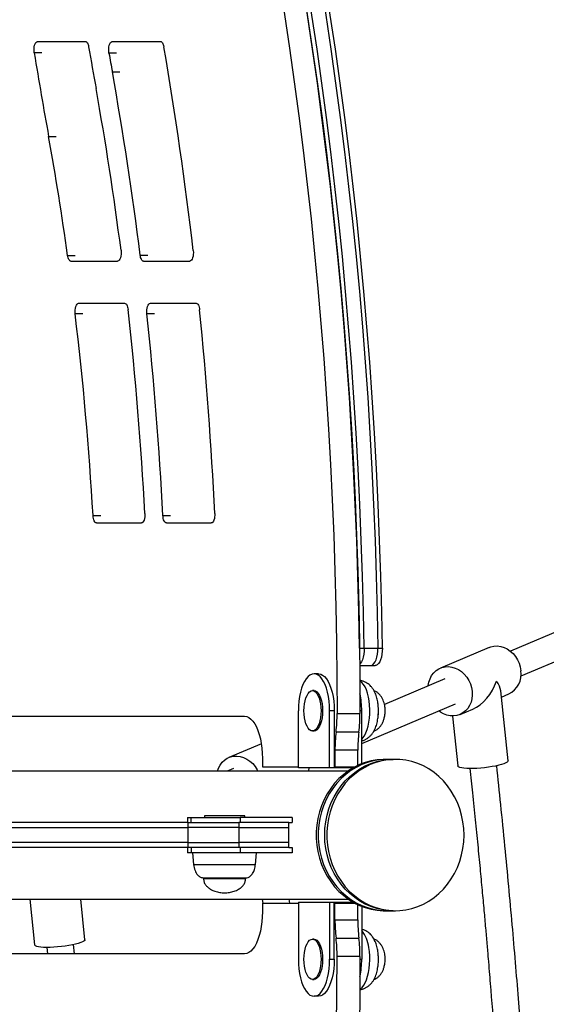
# Model space of a CAD drawing. Units: millimetres. Extents: x 14 to 555, y 0 to 381.
# Drawn here: x 467 to 478, y 133 to 154 of the extents above; entities that cross this region are included whole.
import ezdxf

# ---------------------------------------------------------------- set-up
doc = ezdxf.new("R2010")
doc.units = ezdxf.units.MM
doc.header["$MEASUREMENT"] = 0
doc.layers.get('0').update_dxf_attribs({"lineweight": 0})

msp = doc.modelspace()

# ---------------------------------------------------------------- linework, layer by layer
at = {"color": 18, "lineweight": 25, "true_color": 0x000000}
for p, q in [((466.975, 154.023), (468.012, 154.023)), ((468.596, 154.023), (469.643, 154.023)), ((467.7, 149.255), (468.711, 149.255)), ((469.274, 149.255), (470.277, 149.255)), ((467.866, 148.343), (468.864, 148.343)), ((469.422, 148.343), (470.415, 148.343)), ((468.255, 143.576), (469.227, 143.576)), ((469.771, 143.576), (470.743, 143.576)), ((480.401, 142.131), (477.234, 140.791)), ((477.462, 140.253), (480.629, 141.593)), ((473.958, 140.858), (474.057, 140.858)), ((474.057, 140.858), (474.355, 140.858)), ((474.355, 140.858), (474.454, 140.858)), ((476.771, 140.873), (475.712, 140.425)), ((473.963, 140.48), (474.201, 140.48)), ((474.201, 140.48), (474.3, 140.48)), ((473.071, 140.3), (472.972, 140.3)), ((475.812, 140.189), (474.5, 139.635)), ((472.972, 139.935), (472.939, 139.935)), ((477.18, 138.412), (477.023, 139.93)), ((477.037, 139.796), (477.198, 139.864)), ((474.006, 138.791), (476.039, 139.651)), ((462.303, 139.378), (471.467, 139.378)), ((472.633, 138.256), (472.633, 139.497)), ((473.311, 138.256), (473.311, 139.497)), ((473.411, 139.497), (473.311, 139.497)), ((473.411, 139.497), (473.411, 138.256)), ((473.472, 139.435), (473.969, 139.435)), ((474.006, 138.348), (474.006, 139.497)), ((475.979, 139.384), (476.091, 138.3)), ((476.139, 139.416), (476.415, 139.533)), ((472.939, 139.059), (472.972, 139.059)), ((473.945, 139.037), (473.449, 139.037)), ((471.829, 138.782), (471.123, 138.483)), ((473.426, 138.641), (473.426, 138.283)), ((473.922, 138.641), (473.426, 138.641)), ((473.922, 138.312), (473.922, 138.641)), ((471.853, 138.465), (471.853, 138.283)), ((471.853, 138.283), (472.633, 138.283)), ((473.411, 138.283), (473.426, 138.283)), ((473.426, 138.283), (473.864, 138.283)), ((474.552, 138.443), (474.506, 138.443)), ((474.691, 138.443), (474.552, 138.443)), ((474.738, 138.443), (474.691, 138.443)), ((473.711, 138.19), (460.622, 138.19)), ((471.222, 138.248), (471.085, 138.19)), ((473.311, 138.256), (472.633, 138.256)), ((472.864, 138.256), (472.847, 138.19)), ((473.411, 138.256), (473.311, 138.256)), ((473.815, 138.256), (473.411, 138.256)), ((470.594, 137.221), (470.594, 137.184)), ((471.217, 137.221), (470.594, 137.221)), ((471.47, 137.221), (471.217, 137.221)), ((471.47, 137.184), (471.47, 137.221)), ((470.24, 137.075), (462.418, 137.075)), ((470.228, 137.184), (470.228, 137.075)), ((470.228, 137.184), (470.304, 137.184)), ((470.24, 137.075), (471.342, 137.075)), ((470.24, 136.965), (470.24, 137.075)), ((470.304, 137.075), (470.304, 137.184)), ((470.304, 137.184), (471.371, 137.184)), ((471.342, 137.075), (471.342, 136.965)), ((472.422, 137.075), (471.342, 137.075)), ((471.371, 137.184), (471.371, 137.075)), ((472.496, 137.184), (471.371, 137.184)), ((472.422, 136.965), (472.422, 137.075)), ((472.422, 137.075), (472.496, 137.075)), ((472.496, 137.184), (472.496, 137.075)), ((462.418, 136.965), (470.24, 136.965)), ((471.342, 136.965), (470.24, 136.965)), ((470.24, 136.637), (470.24, 136.965)), ((471.342, 136.965), (472.422, 136.965)), ((471.342, 136.965), (471.342, 136.637)), ((472.422, 136.637), (472.422, 136.965)), ((470.24, 136.637), (462.418, 136.637)), ((470.24, 136.527), (470.24, 136.637)), ((470.24, 136.637), (471.342, 136.637)), ((471.342, 136.637), (471.342, 136.527)), ((472.422, 136.637), (471.342, 136.637)), ((472.422, 136.527), (472.422, 136.637)), ((470.24, 136.527), (462.418, 136.527)), ((470.228, 136.527), (470.228, 136.418)), ((470.304, 136.418), (470.228, 136.418)), ((471.342, 136.527), (470.24, 136.527)), ((470.304, 136.527), (470.304, 136.418)), ((471.371, 136.418), (470.304, 136.418)), ((470.338, 136.418), (470.36, 136.162)), ((472.422, 136.527), (471.342, 136.527)), ((471.371, 136.527), (471.371, 136.418)), ((472.496, 136.418), (471.371, 136.418)), ((471.703, 136.162), (471.725, 136.418)), ((472.422, 136.527), (472.496, 136.527)), ((472.496, 136.527), (472.496, 136.418)), ((470.575, 135.87), (470.575, 135.855)), ((470.575, 135.87), (471.368, 135.87)), ((471.368, 135.87), (471.488, 135.87)), ((471.488, 135.855), (471.488, 135.87)), ((460.622, 135.412), (473.711, 135.412)), ((466.809, 135.412), (466.912, 134.417)), ((468.001, 134.53), (467.91, 135.412)), ((471.849, 135.412), (471.858, 135.313)), ((471.853, 135.319), (471.853, 135.136)), ((471.853, 135.319), (472.633, 135.319)), ((472.444, 135.319), (472.436, 135.412)), ((472.633, 135.346), (472.633, 134.105)), ((472.633, 135.346), (473.311, 135.346)), ((473.311, 135.346), (473.311, 134.105)), ((473.311, 135.346), (473.411, 135.346)), ((473.411, 134.105), (473.411, 135.346)), ((473.411, 135.346), (473.815, 135.346)), ((473.411, 135.319), (473.426, 135.319)), ((473.426, 134.961), (473.426, 135.319)), ((473.426, 135.319), (473.864, 135.319)), ((473.922, 134.961), (473.922, 135.29)), ((474.006, 135.254), (474.006, 134.105)), ((474.506, 135.158), (474.552, 135.158)), ((474.552, 135.158), (474.691, 135.158)), ((474.691, 135.158), (474.738, 135.158)), ((473.426, 134.961), (473.922, 134.961)), ((467.774, 134.224), (467.755, 134.422)), ((472.972, 134.543), (472.939, 134.543)), ((473.449, 134.565), (473.945, 134.565)), ((471.467, 134.224), (462.303, 134.224)), ((467.174, 134.363), (467.187, 134.224)), ((473.311, 134.105), (473.411, 134.105)), ((473.969, 134.167), (473.472, 134.167)), ((472.939, 133.667), (472.972, 133.667)), ((473.071, 133.302), (472.972, 133.302))]:
    msp.add_line(p, q, dxfattribs=at)
at = {"color": 8, "lineweight": 25, "true_color": 0x808080}
for p, q in [((467.069, 153.774), (466.904, 153.774)), ((468.69, 153.77), (468.524, 153.77)), ((468.597, 153.362), (468.763, 153.362)), ((467.215, 151.964), (467.38, 151.964)), ((467.627, 149.381), (467.792, 149.381)), ((469.2, 149.387), (469.366, 149.387)), ((467.957, 148.111), (467.791, 148.111)), ((469.513, 148.116), (469.347, 148.116)), ((468.179, 143.733), (468.344, 143.733)), ((469.694, 143.736), (469.86, 143.736)), ((474.006, 139.497), (473.968, 139.497)), ((470.36, 136.162), (471.527, 136.162)), ((471.527, 136.162), (471.703, 136.162)), ((470.575, 135.855), (471.488, 135.855)), ((473.968, 134.105), (474.006, 134.105))]:
    msp.add_line(p, q, dxfattribs=at)
at = {"color": 18, "lineweight": 25, "true_color": 0x000000}
for points in [[(471.967, 156.771), (472.093, 156.056), (472.214, 155.336), (472.329, 154.611), (472.439, 153.882), (472.544, 153.147), (472.643, 152.409), (472.737, 151.667), (472.825, 150.921), (472.907, 150.171), (472.985, 149.418), (473.056, 148.662), (473.122, 147.903), (473.182, 147.142), (473.237, 146.378), (473.286, 145.612), (473.329, 144.844), (473.367, 144.074), (473.399, 143.303), (473.425, 142.531), (473.445, 141.758), (473.46, 140.984), (473.469, 140.209), (473.472, 139.435)], [(472.463, 156.771), (472.589, 156.056), (472.71, 155.336), (472.825, 154.611), (472.935, 153.882), (473.04, 153.147), (473.139, 152.409), (473.233, 151.667), (473.321, 150.921), (473.404, 150.171), (473.481, 149.418), (473.552, 148.662), (473.618, 147.903), (473.678, 147.142), (473.733, 146.378), (473.782, 145.612), (473.825, 144.844), (473.863, 144.074), (473.895, 143.303), (473.921, 142.531), (473.941, 141.758), (473.956, 140.984), (473.965, 140.209), (473.969, 139.435)], [(473.958, 140.858), (473.944, 141.638), (473.924, 142.417), (473.899, 143.195), (473.867, 143.973), (473.83, 144.748), (473.787, 145.522), (473.739, 146.295), (473.684, 147.065), (473.624, 147.832), (473.558, 148.597), (473.486, 149.359), (473.409, 150.119), (473.326, 150.874), (473.238, 151.626), (473.144, 152.375), (473.044, 153.119), (472.939, 153.859), (472.828, 154.594), (472.712, 155.325), (472.59, 156.051), (472.463, 156.771)], [(474.057, 140.858), (474.043, 141.638), (474.024, 142.417), (473.998, 143.195), (473.967, 143.973), (473.93, 144.748), (473.887, 145.522), (473.838, 146.295), (473.783, 147.065), (473.723, 147.832), (473.657, 148.597), (473.586, 149.359), (473.508, 150.119), (473.426, 150.874), (473.337, 151.626), (473.243, 152.375), (473.143, 153.119), (473.038, 153.859), (472.927, 154.594), (472.811, 155.325), (472.689, 156.051), (472.562, 156.771)], [(474.057, 140.858), (474.043, 141.638), (474.024, 142.417), (473.998, 143.195), (473.967, 143.973), (473.93, 144.748), (473.887, 145.522), (473.838, 146.295), (473.783, 147.065), (473.723, 147.832), (473.657, 148.597), (473.586, 149.359), (473.508, 150.119), (473.426, 150.874), (473.337, 151.626), (473.243, 152.375), (473.143, 153.119), (473.038, 153.859), (472.927, 154.594), (472.811, 155.325), (472.689, 156.051), (472.562, 156.771)], [(472.86, 156.771), (472.987, 156.051), (473.109, 155.325), (473.225, 154.594), (473.336, 153.859), (473.441, 153.119), (473.541, 152.375), (473.635, 151.626), (473.723, 150.874), (473.806, 150.119), (473.883, 149.359), (473.955, 148.597), (474.021, 147.832), (474.081, 147.065), (474.136, 146.295), (474.184, 145.522), (474.227, 144.748), (474.264, 143.973), (474.296, 143.195), (474.321, 142.417), (474.341, 141.638), (474.355, 140.858)], [(472.86, 156.771), (472.987, 156.051), (473.109, 155.325), (473.225, 154.594), (473.336, 153.859), (473.441, 153.119), (473.541, 152.375), (473.635, 151.626), (473.723, 150.874), (473.806, 150.119), (473.883, 149.359), (473.955, 148.597), (474.021, 147.832), (474.081, 147.065), (474.136, 146.295), (474.184, 145.522), (474.227, 144.748), (474.264, 143.973), (474.296, 143.195), (474.321, 142.417), (474.341, 141.638), (474.355, 140.858)], [(474.454, 140.858), (474.44, 141.638), (474.421, 142.417), (474.395, 143.195), (474.364, 143.973), (474.327, 144.748), (474.284, 145.522), (474.235, 146.295), (474.18, 147.065), (474.12, 147.832), (474.054, 148.597), (473.983, 149.359), (473.905, 150.119), (473.823, 150.874), (473.734, 151.626), (473.64, 152.375), (473.54, 153.119), (473.435, 153.859), (473.324, 154.594), (473.208, 155.325), (473.086, 156.051), (472.959, 156.771)], [(466.904, 153.774), (466.899, 153.817), (466.899, 153.861), (466.903, 153.904), (466.912, 153.943), (466.924, 153.976), (466.939, 154.002), (466.957, 154.017), (466.975, 154.023)], [(468.012, 154.023), (468.023, 154.021), (468.034, 154.015), (468.045, 154.005), (468.055, 153.992), (468.064, 153.975), (468.072, 153.955), (468.078, 153.933), (468.083, 153.909)], [(468.524, 153.77), (468.519, 153.813), (468.519, 153.858), (468.523, 153.901), (468.531, 153.941), (468.544, 153.975), (468.559, 154.001), (468.577, 154.017), (468.596, 154.023)], [(469.643, 154.023), (469.654, 154.021), (469.665, 154.015), (469.676, 154.005), (469.686, 153.992), (469.695, 153.975), (469.702, 153.956), (469.709, 153.934), (469.714, 153.91)], [(467.7, 149.255), (467.688, 149.258), (467.677, 149.264), (467.665, 149.275), (467.655, 149.29), (467.646, 149.309), (467.638, 149.33), (467.632, 149.355), (467.627, 149.381)], [(468.785, 149.491), (468.788, 149.449), (468.787, 149.407), (468.782, 149.366), (468.773, 149.329), (468.761, 149.298), (468.746, 149.275), (468.729, 149.26), (468.711, 149.255)], [(469.274, 149.255), (469.262, 149.258), (469.25, 149.265), (469.239, 149.276), (469.228, 149.292), (469.219, 149.311), (469.211, 149.334), (469.205, 149.359), (469.2, 149.387)], [(470.352, 149.486), (470.354, 149.445), (470.353, 149.403), (470.348, 149.363), (470.339, 149.327), (470.326, 149.297), (470.312, 149.274), (470.295, 149.26), (470.277, 149.255)], [(467.791, 148.111), (467.789, 148.152), (467.79, 148.194), (467.795, 148.234), (467.804, 148.27), (467.816, 148.301), (467.831, 148.324), (467.848, 148.338), (467.866, 148.343)], [(468.864, 148.343), (468.877, 148.34), (468.889, 148.333), (468.901, 148.321), (468.911, 148.305), (468.921, 148.285), (468.928, 148.261), (468.935, 148.235), (468.939, 148.207)], [(469.347, 148.116), (469.345, 148.157), (469.346, 148.198), (469.352, 148.237), (469.361, 148.272), (469.373, 148.302), (469.388, 148.324), (469.404, 148.338), (469.422, 148.343)], [(470.415, 148.343), (470.428, 148.34), (470.441, 148.333), (470.453, 148.32), (470.463, 148.304), (470.473, 148.283), (470.481, 148.258), (470.486, 148.232), (470.491, 148.203)], [(468.255, 143.576), (468.241, 143.579), (468.228, 143.587), (468.216, 143.601), (468.204, 143.621), (468.195, 143.644), (468.187, 143.672), (468.182, 143.702), (468.179, 143.733)], [(469.303, 143.781), (469.304, 143.743), (469.301, 143.705), (469.294, 143.669), (469.285, 143.638), (469.273, 143.611), (469.259, 143.592), (469.243, 143.58), (469.227, 143.576)], [(469.771, 143.576), (469.757, 143.579), (469.744, 143.588), (469.731, 143.602), (469.72, 143.621), (469.71, 143.645), (469.703, 143.673), (469.697, 143.704), (469.694, 143.736)], [(470.819, 143.779), (470.82, 143.741), (470.816, 143.703), (470.81, 143.668), (470.8, 143.637), (470.788, 143.611), (470.774, 143.592), (470.759, 143.58), (470.743, 143.576)], [(474.057, 140.858), (474.056, 140.789), (474.049, 140.723), (474.036, 140.661), (474.02, 140.606), (473.999, 140.559), (473.974, 140.522), (473.962, 140.508)], [(474.057, 140.858), (474.056, 140.789), (474.049, 140.723), (474.036, 140.661), (474.02, 140.606), (473.999, 140.559), (473.974, 140.522), (473.962, 140.508)], [(474.201, 140.48), (474.217, 140.482), (474.245, 140.496), (474.272, 140.522), (474.296, 140.559), (474.317, 140.606), (474.334, 140.661), (474.346, 140.723), (474.353, 140.789), (474.355, 140.858)], [(474.201, 140.48), (474.217, 140.482), (474.245, 140.496), (474.272, 140.522), (474.296, 140.559), (474.317, 140.606), (474.334, 140.661), (474.346, 140.723), (474.353, 140.789), (474.355, 140.858)], [(474.454, 140.858), (474.453, 140.789), (474.445, 140.723), (474.433, 140.661), (474.417, 140.606), (474.396, 140.559), (474.371, 140.522), (474.345, 140.496), (474.316, 140.482), (474.3, 140.48)], [(476.771, 140.873), (476.805, 140.885), (476.875, 140.901), (476.948, 140.904), (477.021, 140.895), (477.094, 140.873), (477.164, 140.839), (477.229, 140.795), (477.289, 140.74), (477.342, 140.677), (477.387, 140.606), (477.422, 140.53), (477.447, 140.45), (477.461, 140.368)], [(475.449, 140.036), (475.449, 140.043), (475.463, 140.121), (475.488, 140.194), (475.523, 140.261), (475.568, 140.321), (475.62, 140.37), (475.68, 140.41), (475.746, 140.437), (475.816, 140.453), (475.889, 140.456), (475.962, 140.447), (476.034, 140.425), (476.104, 140.391), (476.17, 140.347), (476.23, 140.292), (476.283, 140.229), (476.328, 140.158), (476.363, 140.082), (476.388, 140.002), (476.402, 139.92)], [(472.972, 140.3), (472.928, 140.293), (472.884, 140.272), (472.842, 140.239), (472.802, 140.192), (472.765, 140.134), (472.732, 140.065), (472.703, 139.986), (472.678, 139.898), (472.658, 139.804), (472.644, 139.705), (472.635, 139.602), (472.633, 139.497)], [(473.311, 139.497), (473.308, 139.602), (473.3, 139.705), (473.286, 139.804), (473.266, 139.898), (473.241, 139.986), (473.212, 140.065), (473.179, 140.134), (473.142, 140.192), (473.102, 140.239), (473.06, 140.272), (473.016, 140.293), (472.972, 140.3)], [(473.071, 140.3), (473.116, 140.293), (473.159, 140.272), (473.201, 140.239), (473.241, 140.192), (473.278, 140.134), (473.311, 140.065), (473.34, 139.986), (473.365, 139.898), (473.385, 139.804), (473.399, 139.705), (473.408, 139.602), (473.411, 139.497)], [(472.754, 139.497), (472.757, 139.573), (472.765, 139.647), (472.779, 139.716), (472.797, 139.778), (472.82, 139.832), (472.846, 139.876), (472.876, 139.908), (472.907, 139.928), (472.939, 139.935), (472.971, 139.928), (473.002, 139.908), (473.031, 139.876), (473.058, 139.832), (473.081, 139.778), (473.099, 139.716), (473.113, 139.647), (473.121, 139.573), (473.124, 139.497), (473.121, 139.421), (473.113, 139.347), (473.099, 139.278), (473.081, 139.215), (473.058, 139.161), (473.031, 139.117), (473.002, 139.085), (472.971, 139.065), (472.939, 139.059), (472.907, 139.065), (472.876, 139.085), (472.846, 139.117), (472.82, 139.161), (472.797, 139.215), (472.779, 139.278), (472.765, 139.347), (472.757, 139.421), (472.754, 139.497)], [(472.972, 139.935), (473.004, 139.928), (473.035, 139.908), (473.065, 139.876), (473.091, 139.832), (473.114, 139.778), (473.132, 139.716), (473.146, 139.647), (473.154, 139.573), (473.157, 139.497), (473.154, 139.421), (473.146, 139.347), (473.132, 139.278), (473.114, 139.215), (473.091, 139.161), (473.065, 139.117), (473.035, 139.085), (473.004, 139.065), (472.972, 139.059)], [(476.402, 139.92), (476.405, 139.839), (476.396, 139.759), (476.377, 139.683), (476.347, 139.612), (476.307, 139.549), (476.258, 139.494), (476.202, 139.45), (476.139, 139.416), (476.071, 139.394), (475.999, 139.385), (475.926, 139.388), (475.853, 139.404), (475.781, 139.431), (475.713, 139.471), (475.676, 139.498)], [(471.467, 139.378), (471.513, 139.371), (471.559, 139.351), (471.604, 139.319), (471.646, 139.273), (471.686, 139.216), (471.723, 139.148), (471.756, 139.071), (471.784, 138.984), (471.808, 138.889), (471.827, 138.789), (471.841, 138.684), (471.85, 138.575), (471.853, 138.465)], [(470.877, 138.19), (470.899, 138.253), (470.934, 138.32), (470.978, 138.379), (471.031, 138.429), (471.091, 138.468), (471.157, 138.496), (471.227, 138.512), (471.299, 138.515), (471.372, 138.505), (471.445, 138.484), (471.515, 138.45), (471.581, 138.405), (471.641, 138.351), (471.694, 138.287), (471.738, 138.217), (471.752, 138.19)], [(474.506, 138.443), (474.473, 138.443), (474.342, 138.433), (474.212, 138.411), (474.084, 138.376), (473.959, 138.329), (473.839, 138.269), (473.724, 138.199), (473.615, 138.117), (473.513, 138.025), (473.419, 137.923), (473.334, 137.813), (473.257, 137.695), (473.19, 137.569), (473.134, 137.438), (473.088, 137.302), (473.054, 137.161), (473.031, 137.018), (473.019, 136.874), (473.019, 136.728), (473.031, 136.583), (473.054, 136.44), (473.088, 136.3), (473.134, 136.164), (473.19, 136.033), (473.257, 135.907), (473.334, 135.789), (473.419, 135.679), (473.513, 135.577), (473.615, 135.485), (473.724, 135.403), (473.839, 135.332), (473.959, 135.273), (474.084, 135.226), (474.212, 135.191), (474.342, 135.168), (474.473, 135.159), (474.506, 135.158)], [(474.552, 138.443), (474.52, 138.443), (474.388, 138.433), (474.258, 138.411), (474.13, 138.376), (474.006, 138.329), (473.885, 138.269), (473.77, 138.199), (473.662, 138.117), (473.56, 138.025), (473.465, 137.923), (473.38, 137.813), (473.303, 137.695), (473.237, 137.569), (473.18, 137.438), (473.135, 137.302), (473.1, 137.161), (473.077, 137.018), (473.065, 136.874), (473.065, 136.728), (473.077, 136.583), (473.1, 136.44), (473.135, 136.3), (473.18, 136.164), (473.237, 136.033), (473.303, 135.907), (473.38, 135.789), (473.465, 135.679), (473.56, 135.577), (473.662, 135.485), (473.77, 135.403), (473.885, 135.332), (474.006, 135.273), (474.13, 135.226), (474.258, 135.191), (474.388, 135.168), (474.52, 135.159), (474.552, 135.158)], [(474.552, 138.443), (474.52, 138.443), (474.388, 138.433), (474.258, 138.411), (474.13, 138.376), (474.006, 138.329), (473.885, 138.269), (473.77, 138.199), (473.662, 138.117), (473.56, 138.025), (473.465, 137.923), (473.38, 137.813), (473.303, 137.695), (473.237, 137.569), (473.18, 137.438), (473.135, 137.302), (473.1, 137.161), (473.077, 137.018), (473.065, 136.874), (473.065, 136.728), (473.077, 136.583), (473.1, 136.44), (473.135, 136.3), (473.18, 136.164), (473.237, 136.033), (473.303, 135.907), (473.38, 135.789), (473.465, 135.679), (473.56, 135.577), (473.662, 135.485), (473.77, 135.403), (473.885, 135.332), (474.006, 135.273), (474.13, 135.226), (474.258, 135.191), (474.388, 135.168), (474.52, 135.159), (474.552, 135.158)], [(473.203, 136.801), (473.208, 136.946), (473.226, 137.09), (473.255, 137.232), (473.295, 137.37), (473.346, 137.504), (473.408, 137.633), (473.479, 137.755), (473.56, 137.869), (473.65, 137.975), (473.748, 138.072), (473.854, 138.159), (473.966, 138.235), (474.084, 138.3), (474.206, 138.354), (474.333, 138.395), (474.462, 138.424), (474.593, 138.44), (474.691, 138.443)], [(473.203, 136.801), (473.208, 136.946), (473.226, 137.09), (473.255, 137.232), (473.295, 137.37), (473.346, 137.504), (473.408, 137.633), (473.479, 137.755), (473.56, 137.869), (473.65, 137.975), (473.748, 138.072), (473.854, 138.159), (473.966, 138.235), (474.084, 138.3), (474.206, 138.354), (474.333, 138.395), (474.462, 138.424), (474.593, 138.44), (474.691, 138.443)], [(476.226, 136.801), (476.22, 136.946), (476.203, 137.09), (476.174, 137.232), (476.134, 137.37), (476.083, 137.504), (476.021, 137.633), (475.95, 137.755), (475.869, 137.869), (475.779, 137.975), (475.68, 138.072), (475.575, 138.159), (475.463, 138.235), (475.345, 138.3), (475.223, 138.354), (475.096, 138.395), (474.967, 138.424), (474.836, 138.44), (474.705, 138.443), (474.573, 138.433), (474.443, 138.411), (474.315, 138.376), (474.191, 138.329), (474.071, 138.269), (473.956, 138.199), (473.847, 138.117), (473.745, 138.025), (473.651, 137.923), (473.565, 137.813), (473.488, 137.695), (473.422, 137.569), (473.365, 137.438), (473.32, 137.302), (473.285, 137.161), (473.262, 137.018), (473.25, 136.874), (473.25, 136.728), (473.262, 136.583), (473.285, 136.44), (473.32, 136.3), (473.365, 136.164), (473.422, 136.033), (473.488, 135.907), (473.565, 135.789), (473.651, 135.679), (473.745, 135.577), (473.847, 135.485), (473.956, 135.403), (474.071, 135.332), (474.191, 135.273), (474.315, 135.226), (474.443, 135.191), (474.573, 135.168), (474.705, 135.159), (474.836, 135.162), (474.967, 135.178), (475.096, 135.207), (475.223, 135.248), (475.345, 135.301), (475.463, 135.366), (475.575, 135.443), (475.68, 135.53), (475.779, 135.627), (475.869, 135.733), (475.95, 135.847), (476.021, 135.969), (476.083, 136.098), (476.134, 136.232), (476.174, 136.37), (476.203, 136.512), (476.22, 136.656), (476.226, 136.801)], [(477.18, 138.412), (477.176, 138.398), (477.159, 138.382), (477.13, 138.365), (477.09, 138.347), (477.038, 138.331), (476.978, 138.314), (476.909, 138.299), (476.834, 138.285), (476.754, 138.272), (476.672, 138.262), (476.588, 138.254), (476.506, 138.248), (476.427, 138.245), (476.352, 138.244), (476.285, 138.246), (476.225, 138.251), (476.175, 138.258), (476.136, 138.267), (476.109, 138.278), (476.093, 138.292), (476.091, 138.3)], [(474.691, 135.158), (474.593, 135.162), (474.462, 135.178), (474.333, 135.207), (474.206, 135.248), (474.084, 135.301), (473.966, 135.366), (473.854, 135.443), (473.748, 135.53), (473.65, 135.627), (473.56, 135.733), (473.479, 135.847), (473.408, 135.969), (473.346, 136.098), (473.295, 136.232), (473.255, 136.37), (473.226, 136.512), (473.208, 136.656), (473.203, 136.801)], [(474.691, 135.158), (474.593, 135.162), (474.462, 135.178), (474.333, 135.207), (474.206, 135.248), (474.084, 135.301), (473.966, 135.366), (473.854, 135.443), (473.748, 135.53), (473.65, 135.627), (473.56, 135.733), (473.479, 135.847), (473.408, 135.969), (473.346, 136.098), (473.295, 136.232), (473.255, 136.37), (473.226, 136.512), (473.208, 136.656), (473.203, 136.801)], [(471.853, 135.136), (471.85, 135.026), (471.841, 134.918), (471.827, 134.813), (471.808, 134.712), (471.784, 134.618), (471.756, 134.531), (471.723, 134.453), (471.686, 134.385), (471.646, 134.328), (471.604, 134.283), (471.559, 134.25), (471.513, 134.23), (471.467, 134.224)], [(468.001, 134.53), (467.997, 134.515), (467.98, 134.499), (467.951, 134.482), (467.911, 134.465), (467.859, 134.448), (467.799, 134.431), (467.73, 134.416), (467.655, 134.402), (467.575, 134.39), (467.493, 134.379), (467.409, 134.371), (467.327, 134.365), (467.248, 134.362), (467.173, 134.361), (467.106, 134.363), (467.046, 134.368), (466.996, 134.375), (466.957, 134.384), (466.93, 134.396), (466.914, 134.409), (466.912, 134.417)], [(473.124, 134.105), (473.121, 134.029), (473.113, 133.955), (473.099, 133.886), (473.081, 133.824), (473.058, 133.77), (473.031, 133.726), (473.002, 133.693), (472.971, 133.674), (472.939, 133.667), (472.907, 133.674), (472.876, 133.693), (472.846, 133.726), (472.82, 133.77), (472.797, 133.824), (472.779, 133.886), (472.765, 133.955), (472.757, 134.029), (472.754, 134.105), (472.757, 134.181), (472.765, 134.255), (472.779, 134.324), (472.797, 134.387), (472.82, 134.441), (472.846, 134.484), (472.876, 134.517), (472.907, 134.536), (472.939, 134.543), (472.971, 134.536), (473.002, 134.517), (473.031, 134.484), (473.058, 134.441), (473.081, 134.387), (473.099, 134.324), (473.113, 134.255), (473.121, 134.181), (473.124, 134.105)], [(472.972, 134.543), (473.004, 134.536), (473.035, 134.517), (473.065, 134.484), (473.091, 134.441), (473.114, 134.387), (473.132, 134.324), (473.146, 134.255), (473.154, 134.181), (473.157, 134.105)], [(471.967, 116.83), (472.093, 117.545), (472.214, 118.266), (472.329, 118.991), (472.439, 119.72), (472.544, 120.454), (472.643, 121.193), (472.737, 121.935), (472.825, 122.681), (472.907, 123.431), (472.985, 124.184), (473.056, 124.94), (473.122, 125.699), (473.182, 126.46), (473.237, 127.224), (473.286, 127.99), (473.329, 128.758), (473.367, 129.528), (473.399, 130.299), (473.425, 131.071), (473.445, 131.844), (473.46, 132.618), (473.469, 133.393), (473.472, 134.167)], [(473.969, 134.167), (473.965, 133.393), (473.956, 132.618), (473.941, 131.844), (473.921, 131.071), (473.895, 130.299), (473.863, 129.528), (473.825, 128.758), (473.782, 127.99), (473.733, 127.224), (473.678, 126.46), (473.618, 125.699), (473.552, 124.94), (473.481, 124.184), (473.404, 123.431), (473.321, 122.681), (473.233, 121.935), (473.139, 121.193), (473.04, 120.454), (472.935, 119.72), (472.825, 118.991), (472.71, 118.266), (472.589, 117.545), (472.463, 116.83)], [(472.633, 134.105), (472.635, 134), (472.644, 133.897), (472.658, 133.798), (472.678, 133.704), (472.703, 133.616), (472.732, 133.537), (472.765, 133.468), (472.802, 133.41), (472.842, 133.363), (472.884, 133.329), (472.928, 133.309), (472.972, 133.302)], [(472.972, 133.302), (473.016, 133.309), (473.06, 133.329), (473.102, 133.363), (473.142, 133.41), (473.179, 133.468), (473.212, 133.537), (473.241, 133.616), (473.266, 133.704), (473.286, 133.798), (473.3, 133.897), (473.308, 134), (473.311, 134.105)], [(473.157, 134.105), (473.154, 134.029), (473.146, 133.955), (473.132, 133.886), (473.114, 133.824), (473.091, 133.77), (473.065, 133.726), (473.035, 133.693), (473.004, 133.674), (472.972, 133.667)], [(473.411, 134.105), (473.408, 134), (473.399, 133.897), (473.385, 133.798), (473.365, 133.704), (473.34, 133.616), (473.311, 133.537), (473.278, 133.468), (473.241, 133.41), (473.201, 133.363), (473.159, 133.329), (473.116, 133.309), (473.071, 133.302)]]:
    msp.add_lwpolyline(points, dxfattribs=at)
at = {"color": 8, "lineweight": 25, "true_color": 0x808080}
for points in [[(474.006, 138.876), (474.034, 138.907), (474.067, 138.957), (474.097, 139.018), (474.123, 139.088), (474.145, 139.166), (474.162, 139.251), (474.174, 139.34), (474.181, 139.433), (474.182, 139.526), (474.177, 139.619), (474.167, 139.71), (474.152, 139.796), (474.132, 139.877), (474.107, 139.95), (474.079, 140.015), (474.046, 140.069), (474.011, 140.112), (473.974, 140.144), (473.966, 140.149)], [(473.966, 133.453), (473.979, 133.462), (474.016, 133.494), (474.051, 133.539), (474.083, 133.595), (474.111, 133.661), (474.135, 133.735), (474.154, 133.816), (474.169, 133.903), (474.178, 133.995), (474.182, 134.088), (474.18, 134.181), (474.173, 134.273), (474.16, 134.362)]]:
    msp.add_lwpolyline(points, dxfattribs=at)
at = {"color": 18, "lineweight": 25, "true_color": 0x000000}
for points in [[(468.083, 153.909), (468.135, 153.607), (468.188, 153.305), (468.243, 153.004)], [(470.352, 149.486), (470.181, 150.966), (469.968, 152.441), (469.714, 153.91)], [(466.904, 153.774), (467.002, 153.17), (467.106, 152.567), (467.215, 151.964)], [(468.524, 153.77), (468.548, 153.634), (468.573, 153.498), (468.597, 153.362)], [(469.2, 149.387), (469.036, 150.717), (468.835, 152.043), (468.597, 153.362)], [(468.785, 149.491), (468.634, 150.666), (468.453, 151.838), (468.243, 153.004)], [(467.627, 149.381), (467.507, 150.245), (467.37, 151.106), (467.215, 151.964)], [(468.179, 143.733), (468.094, 145.196), (467.965, 146.656), (467.791, 148.111)], [(469.303, 143.781), (469.224, 145.26), (469.102, 146.735), (468.939, 148.207)], [(469.694, 143.736), (469.618, 145.199), (469.503, 146.659), (469.347, 148.116)], [(470.819, 143.779), (470.747, 145.256), (470.638, 146.731), (470.491, 148.203)], [(477.198, 139.864), (477.387, 139.956), (477.494, 140.161), (477.461, 140.368)], [(476.415, 139.533), (476.634, 139.625), (476.838, 139.869), (476.927, 140.143)], [(477.023, 139.93), (477.016, 139.994), (476.983, 140.068), (476.927, 140.143)], [(474.006, 139.497), (474.007, 139.622), (473.994, 139.747), (473.967, 139.869)], [(473.449, 139.037), (473.465, 139.169), (473.472, 139.302), (473.472, 139.435)], [(473.945, 139.037), (473.961, 139.169), (473.969, 139.302), (473.969, 139.435)], [(473.449, 139.037), (473.434, 138.905), (473.426, 138.773), (473.426, 138.641)], [(473.945, 139.037), (473.93, 138.905), (473.922, 138.773), (473.922, 138.641)], [(472.334, 138.19), (472.335, 138.194), (472.336, 138.197), (472.337, 138.201)], [(472.346, 138.19), (472.343, 138.194), (472.34, 138.197), (472.337, 138.201)], [(473.426, 134.961), (473.426, 134.829), (473.434, 134.697), (473.449, 134.565)], [(473.922, 134.961), (473.922, 134.829), (473.93, 134.697), (473.945, 134.565)], [(473.472, 134.167), (473.472, 134.3), (473.465, 134.433), (473.449, 134.565)], [(473.969, 134.167), (473.969, 134.3), (473.961, 134.433), (473.945, 134.565)], [(473.967, 133.733), (473.994, 133.855), (474.007, 133.98), (474.006, 134.105)]]:
    msp.add_open_spline(points, degree=3, dxfattribs=at)
for points, knots in [([(474.369, 139.497), (474.368, 139.524), (474.368, 139.552), (474.366, 139.579), (474.365, 139.59), (474.364, 139.601), (474.363, 139.612), (474.361, 139.63), (474.359, 139.648), (474.357, 139.666), (474.354, 139.684), (474.351, 139.702), (474.348, 139.719), (474.344, 139.738), (474.34, 139.756), (474.335, 139.774), (474.33, 139.792), (474.325, 139.811), (474.319, 139.828), (474.313, 139.846), (474.306, 139.864), (474.299, 139.881), (474.291, 139.899), (474.283, 139.916), (474.274, 139.932), (474.265, 139.949), (474.255, 139.966), (474.243, 139.982), (474.232, 139.997), (474.22, 140.012), (474.207, 140.027), (474.195, 140.04), (474.181, 140.053), (474.167, 140.065), (474.153, 140.077), (474.138, 140.088), (474.121, 140.098), (474.105, 140.108), (474.087, 140.117), (474.069, 140.126), (474.05, 140.135), (474.03, 140.142), (474.009, 140.148), (473.994, 140.152), (473.979, 140.155), (473.964, 140.158)], [0, 0, 0, 0, 1, 1, 1, 2, 2, 2, 3, 3, 3, 4, 4, 4, 5, 5, 5, 6, 6, 6, 7, 7, 7, 8, 8, 8, 9, 9, 9, 10, 10, 10, 11, 11, 11, 12, 12, 12, 13, 13, 13, 14, 14, 14, 15, 15, 15, 15]), ([(474.517, 139.497), (474.516, 139.525), (474.515, 139.553), (474.511, 139.581), (474.509, 139.593), (474.507, 139.604), (474.505, 139.616), (474.501, 139.635), (474.496, 139.654), (474.491, 139.673), (474.485, 139.692), (474.478, 139.711), (474.47, 139.73), (474.461, 139.749), (474.452, 139.768), (474.441, 139.786), (474.43, 139.804), (474.418, 139.821), (474.405, 139.838), (474.392, 139.853), (474.378, 139.868), (474.362, 139.881), (474.347, 139.894), (474.332, 139.906), (474.314, 139.916), (474.301, 139.923), (474.287, 139.929), (474.273, 139.934)], [0, 0, 0, 0, 1, 1, 1, 2, 2, 2, 3, 3, 3, 4, 4, 4, 5, 5, 5, 6, 6, 6, 7, 7, 7, 8, 8, 8, 9, 9, 9, 9]), ([(474.006, 138.845), (474.013, 138.847), (474.02, 138.849), (474.027, 138.851), (474.048, 138.857), (474.067, 138.866), (474.085, 138.875), (474.103, 138.885), (474.121, 138.895), (474.137, 138.906), (474.153, 138.917), (474.168, 138.929), (474.182, 138.942), (474.197, 138.955), (474.21, 138.97), (474.223, 138.985), (474.237, 139.002), (474.249, 139.019), (474.26, 139.038), (474.272, 139.057), (474.283, 139.076), (474.292, 139.097), (474.3, 139.115), (474.308, 139.134), (474.315, 139.153), (474.321, 139.171), (474.327, 139.191), (474.333, 139.21), (474.338, 139.229), (474.342, 139.248), (474.346, 139.268), (474.35, 139.288), (474.354, 139.309), (474.357, 139.33), (474.359, 139.345), (474.361, 139.361), (474.363, 139.377), (474.364, 139.393), (474.366, 139.408), (474.367, 139.424), (474.368, 139.448), (474.368, 139.473), (474.369, 139.497)], [0, 0, 0, 0, 1, 1, 1, 2, 2, 2, 3, 3, 3, 4, 4, 4, 5, 5, 5, 6, 6, 6, 7, 7, 7, 8, 8, 8, 9, 9, 9, 10, 10, 10, 11, 11, 11, 12, 12, 12, 13, 13, 13, 14, 14, 14, 14]), ([(474.271, 139.058), (474.286, 139.064), (474.301, 139.071), (474.316, 139.079), (474.333, 139.088), (474.349, 139.1), (474.364, 139.113), (474.379, 139.127), (474.394, 139.143), (474.408, 139.159), (474.422, 139.177), (474.435, 139.197), (474.447, 139.217), (474.458, 139.237), (474.467, 139.257), (474.476, 139.278), (474.484, 139.299), (474.491, 139.321), (474.497, 139.343), (474.501, 139.359), (474.504, 139.374), (474.507, 139.389), (474.51, 139.406), (474.513, 139.423), (474.514, 139.44), (474.516, 139.459), (474.516, 139.478), (474.517, 139.497)], [0, 0, 0, 0, 1, 1, 1, 2, 2, 2, 3, 3, 3, 4, 4, 4, 5, 5, 5, 6, 6, 6, 7, 7, 7, 8, 8, 8, 9, 9, 9, 9]), ([(477.656, 129.742), (477.654, 129.775), (477.652, 129.808), (477.65, 129.841), (477.638, 130.046), (477.624, 130.25), (477.611, 130.454), (477.597, 130.67), (477.582, 130.886), (477.567, 131.102), (477.552, 131.329), (477.536, 131.556), (477.519, 131.784), (477.502, 132.022), (477.484, 132.261), (477.466, 132.5), (477.447, 132.75), (477.427, 133.001), (477.407, 133.251), (477.386, 133.512), (477.364, 133.774), (477.342, 134.036), (477.319, 134.309), (477.296, 134.582), (477.272, 134.854), (477.247, 135.133), (477.222, 135.412), (477.196, 135.691), (477.169, 135.981), (477.141, 136.271), (477.113, 136.56), (477.083, 136.861), (477.053, 137.161), (477.023, 137.462), (476.994, 137.743), (476.964, 138.024), (476.934, 138.305)], [0, 0, 0, 0, 1, 1, 1, 2, 2, 2, 3, 3, 3, 4, 4, 4, 5, 5, 5, 6, 6, 6, 7, 7, 7, 8, 8, 8, 9, 9, 9, 10, 10, 10, 11, 11, 11, 12, 12, 12, 12]), ([(476.353, 138.245), (476.372, 138.068), (476.391, 137.891), (476.409, 137.714), (476.43, 137.52), (476.449, 137.326), (476.469, 137.132), (476.487, 136.95), (476.506, 136.768), (476.523, 136.586), (476.54, 136.416), (476.557, 136.246), (476.573, 136.076), (476.588, 135.918), (476.603, 135.76), (476.617, 135.601), (476.631, 135.455), (476.644, 135.309), (476.658, 135.163), (476.669, 135.037), (476.68, 134.91), (476.692, 134.783), (476.702, 134.668), (476.712, 134.552), (476.722, 134.436), (476.731, 134.331), (476.74, 134.226), (476.749, 134.121), (476.757, 134.026), (476.765, 133.932), (476.773, 133.838), (476.78, 133.752), (476.787, 133.666), (476.794, 133.58), (476.826, 133.191), (476.857, 132.802), (476.887, 132.413), (476.917, 132.013), (476.947, 131.612), (476.974, 131.211), (477.007, 130.737), (477.036, 130.263), (477.066, 129.788)], [0, 0, 0, 0, 1, 1, 1, 2, 2, 2, 3, 3, 3, 4, 4, 4, 5, 5, 5, 6, 6, 6, 7, 7, 7, 8, 8, 8, 9, 9, 9, 10, 10, 10, 11, 11, 11, 12, 12, 12, 13, 13, 13, 14, 14, 14, 14]), ([(470.36, 136.162), (470.368, 136.117), (470.375, 136.071), (470.391, 136.028), (470.405, 135.993), (470.425, 135.96), (470.451, 135.932), (470.468, 135.913), (470.488, 135.896), (470.51, 135.886), (470.531, 135.877), (470.553, 135.874), (470.575, 135.87)], [0, 0, 0, 0, 1, 1, 1, 2, 2, 2, 3, 3, 3, 4, 4, 4, 4]), ([(471.488, 135.87), (471.507, 135.873), (471.526, 135.875), (471.543, 135.882), (471.562, 135.889), (471.58, 135.901), (471.595, 135.915), (471.612, 135.931), (471.627, 135.949), (471.64, 135.968), (471.658, 135.995), (471.672, 136.024), (471.681, 136.054), (471.692, 136.089), (471.697, 136.126), (471.703, 136.162)], [0, 0, 0, 0, 1, 1, 1, 2, 2, 2, 3, 3, 3, 4, 4, 4, 5, 5, 5, 5]), ([(470.575, 135.855), (470.577, 135.831), (470.58, 135.807), (470.587, 135.784), (470.593, 135.762), (470.604, 135.74), (470.618, 135.721), (470.632, 135.702), (470.648, 135.684), (470.666, 135.668), (470.685, 135.651), (470.706, 135.637), (470.727, 135.624), (470.758, 135.606), (470.79, 135.592), (470.823, 135.58), (470.857, 135.569), (470.892, 135.559), (470.927, 135.554), (470.962, 135.549), (470.997, 135.547), (471.032, 135.545)], [0, 0, 0, 0, 1, 1, 1, 2, 2, 2, 3, 3, 3, 4, 4, 4, 5, 5, 5, 6, 6, 6, 7, 7, 7, 7]), ([(471.032, 135.545), (471.066, 135.547), (471.101, 135.549), (471.136, 135.554), (471.171, 135.559), (471.206, 135.569), (471.24, 135.58), (471.273, 135.592), (471.305, 135.606), (471.336, 135.624), (471.357, 135.637), (471.378, 135.651), (471.397, 135.668), (471.415, 135.684), (471.431, 135.702), (471.445, 135.721), (471.459, 135.74), (471.47, 135.762), (471.477, 135.784), (471.484, 135.807), (471.486, 135.831), (471.488, 135.855)], [0, 0, 0, 0, 1, 1, 1, 2, 2, 2, 3, 3, 3, 4, 4, 4, 5, 5, 5, 6, 6, 6, 7, 7, 7, 7]), ([(474.369, 134.105), (474.368, 134.133), (474.368, 134.16), (474.366, 134.187), (474.365, 134.198), (474.364, 134.209), (474.363, 134.22), (474.361, 134.238), (474.359, 134.256), (474.357, 134.274), (474.354, 134.292), (474.351, 134.31), (474.348, 134.327), (474.344, 134.346), (474.34, 134.364), (474.335, 134.382), (474.33, 134.401), (474.325, 134.419), (474.319, 134.436), (474.313, 134.455), (474.306, 134.472), (474.299, 134.489), (474.291, 134.507), (474.283, 134.524), (474.274, 134.541), (474.265, 134.558), (474.255, 134.574), (474.243, 134.59), (474.232, 134.606), (474.22, 134.621), (474.207, 134.635), (474.195, 134.648), (474.181, 134.661), (474.167, 134.673), (474.153, 134.685), (474.138, 134.696), (474.121, 134.706), (474.105, 134.717), (474.087, 134.726), (474.069, 134.734), (474.05, 134.743), (474.03, 134.752), (474.009, 134.756), (474.008, 134.757), (474.007, 134.757), (474.006, 134.757)], [0, 0, 0, 0, 1, 1, 1, 2, 2, 2, 3, 3, 3, 4, 4, 4, 5, 5, 5, 6, 6, 6, 7, 7, 7, 8, 8, 8, 9, 9, 9, 10, 10, 10, 11, 11, 11, 12, 12, 12, 13, 13, 13, 14, 14, 14, 15, 15, 15, 15]), ([(474.517, 134.105), (474.516, 134.133), (474.515, 134.162), (474.511, 134.189), (474.509, 134.201), (474.507, 134.213), (474.505, 134.224), (474.501, 134.243), (474.496, 134.262), (474.491, 134.281), (474.485, 134.3), (474.478, 134.32), (474.47, 134.338), (474.461, 134.357), (474.452, 134.376), (474.441, 134.394), (474.43, 134.412), (474.418, 134.43), (474.405, 134.446), (474.392, 134.462), (474.378, 134.476), (474.362, 134.49), (474.347, 134.503), (474.332, 134.515), (474.314, 134.524), (474.301, 134.531), (474.287, 134.537), (474.273, 134.543)], [0, 0, 0, 0, 1, 1, 1, 2, 2, 2, 3, 3, 3, 4, 4, 4, 5, 5, 5, 6, 6, 6, 7, 7, 7, 8, 8, 8, 9, 9, 9, 9]), ([(473.963, 133.443), (473.985, 133.448), (474.006, 133.453), (474.027, 133.459), (474.047, 133.466), (474.067, 133.474), (474.085, 133.484), (474.103, 133.493), (474.121, 133.503), (474.137, 133.514), (474.153, 133.525), (474.168, 133.537), (474.182, 133.55), (474.197, 133.564), (474.21, 133.578), (474.223, 133.593), (474.237, 133.61), (474.249, 133.628), (474.26, 133.646), (474.272, 133.665), (474.283, 133.685), (474.292, 133.705), (474.3, 133.723), (474.308, 133.742), (474.315, 133.761), (474.321, 133.78), (474.327, 133.799), (474.333, 133.819), (474.338, 133.837), (474.342, 133.856), (474.346, 133.876), (474.35, 133.896), (474.354, 133.917), (474.357, 133.938), (474.359, 133.954), (474.361, 133.969), (474.363, 133.985), (474.364, 134.001), (474.366, 134.017), (474.367, 134.033), (474.368, 134.057), (474.368, 134.081), (474.369, 134.105)], [0, 0, 0, 0, 1, 1, 1, 2, 2, 2, 3, 3, 3, 4, 4, 4, 5, 5, 5, 6, 6, 6, 7, 7, 7, 8, 8, 8, 9, 9, 9, 10, 10, 10, 11, 11, 11, 12, 12, 12, 13, 13, 13, 14, 14, 14, 14]), ([(474.271, 133.667), (474.286, 133.673), (474.301, 133.679), (474.316, 133.687), (474.333, 133.696), (474.349, 133.708), (474.364, 133.721), (474.379, 133.735), (474.394, 133.751), (474.408, 133.767), (474.422, 133.786), (474.435, 133.805), (474.447, 133.825), (474.458, 133.845), (474.467, 133.865), (474.476, 133.886), (474.484, 133.908), (474.491, 133.929), (474.497, 133.952), (474.501, 133.967), (474.504, 133.982), (474.507, 133.998), (474.51, 134.015), (474.513, 134.031), (474.514, 134.048), (474.516, 134.067), (474.516, 134.086), (474.517, 134.105)], [0, 0, 0, 0, 1, 1, 1, 2, 2, 2, 3, 3, 3, 4, 4, 4, 5, 5, 5, 6, 6, 6, 7, 7, 7, 8, 8, 8, 9, 9, 9, 9])]:
    msp.add_open_spline(points, degree=3, knots=knots, dxfattribs=at)
at = {"color": 8, "lineweight": 25, "true_color": 0x808080}
for points in [[(474.366, 139.418), (474.37, 139.467), (474.37, 139.516), (474.367, 139.564)], [(474.16, 134.362), (474.146, 134.496), (474.092, 134.623), (474.006, 134.726)]]:
    msp.add_open_spline(points, degree=3, dxfattribs=at)

doc.saveas('drawing.dxf')
